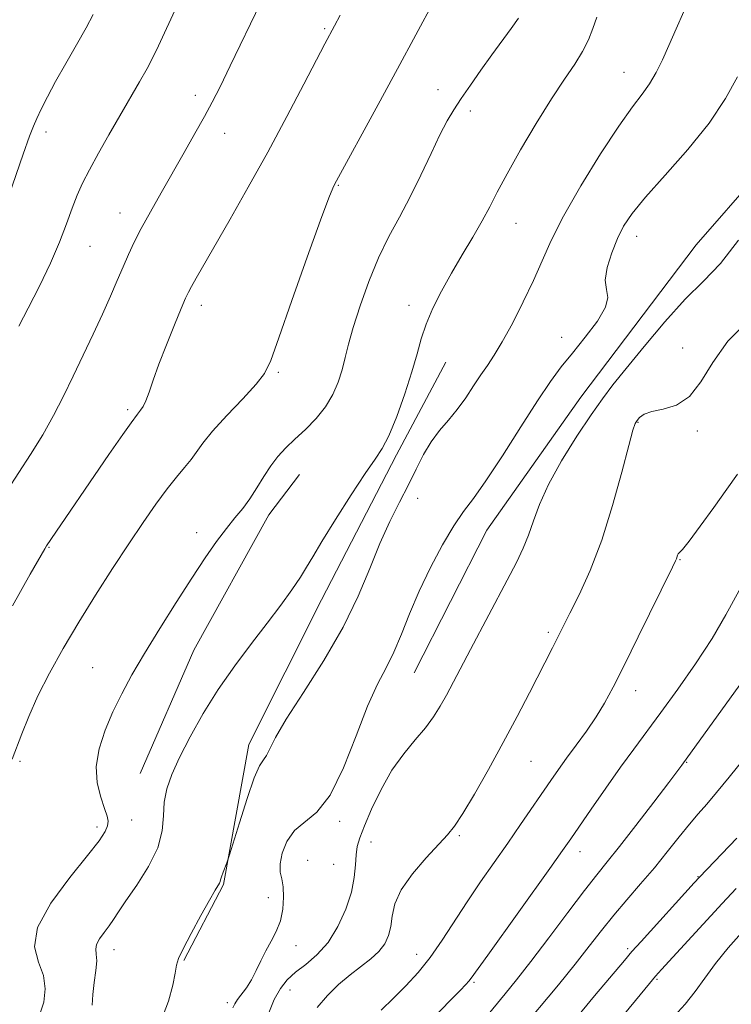
# Model space of a CAD drawing. Extents: x 2079800 to 2082700, y 324800 to 327700.
# Drawn here: x 2081262 to 2081394, y 325573 to 325755 of the extents above; entities that cross this region are included whole.
import ezdxf

# ---------------------------------------------------------------- set-up
doc = ezdxf.new("R2010")
doc.units = 0
doc.header["$MEASUREMENT"] = 0
for name, color, linetype, lineweight in [('DTM HARD BREAKLINE', 7, 'Continuous', 0), ('DTM SPOT ELEVATION', 2, 'Continuous', 13), ('INDEX CONTOUR', 41, 'Continuous', 13), ('INTERMEDIATE CONTOUR', 44, 'Continuous', 0)]:
    doc.layers.add(name, color=color, linetype=linetype, lineweight=lineweight)

msp = doc.modelspace()

# ---------------------------------------------------------------- linework, layer by layer
at = {"layer": 'DTM HARD BREAKLINE'}
for points in [[(2081335.37, 325634.48, 1282.92), (2081348.83, 325660.87, 1282.83), (2081366.25, 325685.52, 1283.16), (2081387.6, 325713.71, 1282.87), (2081410.71, 325740.15, 1284.16), (2081424.23, 325754.26, 1284.58)], [(2081292.66, 325581.17, 1280.16), (2081300.05, 325595.25, 1280.12), (2081304.74, 325621.16, 1279.45), (2081318.19, 325647.98, 1278.64), (2081332.09, 325674.82, 1278.36), (2081341.21, 325691.97, 1278.83)], [(2081284.59, 325615.79, 1277.31), (2081294.56, 325638.65, 1277.03), (2081308.46, 325663.73, 1276.65), (2081314.12, 325671.21, 1276.88)]]:
    msp.add_polyline3d(points, dxfattribs=at)
at = {"layer": 'DTM SPOT ELEVATION'}
for p in [(2081318.75, 325753.75, 1271.8), (2081374.23, 325745.7, 1279.2), (2081294.81, 325741.4, 1269.5), (2081339.78, 325742.43, 1275.2), (2081345.78, 325738.53, 1276.5), (2081267.12, 325734.6, 1266.5), (2081300.27, 325734.38, 1270.7), (2081321.29, 325724.73, 1274.1), (2081280.85, 325719.61, 1269.3), (2081354.24, 325717.69, 1278.8), (2081376.61, 325715.29, 1282.6), (2081275.28, 325713.47, 1268.9), (2081295.95, 325702.49, 1272.5), (2081334.41, 325702.53, 1277.5), (2081362.7, 325696.58, 1281.4), (2081385.09, 325694.61, 1285.5), (2081310.18, 325690.08, 1274.2), (2081282.25, 325683.18, 1271.7), (2081376.82, 325680.82, 1286.1), (2081387.85, 325679.22, 1286.2), (2081336.02, 325666.78, 1280.9), (2081295.04, 325660.44, 1275.5), (2081267.72, 325657.7, 1272.1), (2081384.64, 325655.39, 1288.1), (2081360.22, 325641.94, 1285.7), (2081275.77, 325635.39, 1275.1), (2081376.44, 325631.17, 1288.6), (2081262.34, 325618.05, 1274.2), (2081357, 325618.08, 1286.9), (2081385.86, 325617.86, 1292.1), (2081283.02, 325607.2, 1276.7), (2081321.53, 325606.92, 1282.3), (2081276.59, 325605.92, 1275.6), (2081327.37, 325603.14, 1284.9), (2081343.76, 325604.27, 1286.2), (2081366.08, 325601.33, 1290.6), (2081315.61, 325599.75, 1283.1), (2081320.46, 325598.96, 1282.8), (2081387.93, 325596.71, 1295.9), (2081308.33, 325592.78, 1281.2), (2081279.76, 325583.19, 1278.6), (2081313.46, 325583.91, 1282.7), (2081374.9, 325583.37, 1295.7), (2081335.82, 325582.32, 1287.3), (2081380.39, 325577.69, 1298.2), (2081312.35, 325575.71, 1284.8), (2081346.44, 325577.1, 1290.2), (2081300.73, 325573.35, 1281.6)]:
    msp.add_point(p, dxfattribs=at)
at = {"layer": 'INDEX CONTOUR'}
for points in [[(2081306.899, 325758.507, 1270), (2081301.295, 325746.863, 1270), (2081299.395, 325743.002, 1270), (2081297.931, 325740.158, 1270), (2081296.486, 325737.497, 1270), (2081294.733, 325734.361, 1270), (2081292.719, 325730.804, 1270), (2081288.454, 325723.335, 1270), (2081286.48, 325719.843, 1270), (2081284.795, 325716.762, 1270), (2081283.484, 325714.197, 1270), (2081282.422, 325711.927, 1270), (2081281.427, 325709.649, 1270), (2081280.338, 325707.104, 1270), (2081279.083, 325704.202, 1270), (2081277.609, 325700.898, 1270), (2081275.892, 325697.192, 1270), (2081274.032, 325693.275, 1270), (2081272.159, 325689.383, 1270), (2081270.356, 325685.69, 1270), (2081268.526, 325682.126, 1270), (2081266.522, 325678.558, 1270), (2081264.272, 325674.915, 1270), (2081259.93, 325668.219, 1270)], [(2081385.311, 325756.959, 1280), (2081383.886, 325753.706, 1280), (2081382.565, 325750.661, 1280), (2081381.363, 325747.967, 1280), (2081380.204, 325745.615, 1280), (2081378.999, 325743.558, 1280), (2081377.617, 325741.643, 1280), (2081375.807, 325739.266, 1280), (2081373.279, 325735.716, 1280), (2081369.911, 325730.58, 1280), (2081366.253, 325724.655, 1280), (2081363.026, 325719.037, 1280), (2081360.736, 325714.53, 1280), (2081359.064, 325710.778, 1280), (2081357.479, 325707.131, 1280), (2081355.589, 325703.141, 1280), (2081353.557, 325699.16, 1280), (2081351.683, 325695.74, 1280), (2081350.183, 325693.262, 1280), (2081348.932, 325691.396, 1280), (2081347.723, 325689.642, 1280), (2081346.385, 325687.615, 1280), (2081344.912, 325685.412, 1280), (2081343.335, 325683.242, 1280), (2081341.697, 325681.251, 1280), (2081340.068, 325679.313, 1280), (2081338.529, 325677.238, 1280), (2081337.122, 325674.871, 1280), (2081335.751, 325672.201, 1280), (2081334.284, 325669.257, 1280), (2081332.626, 325666.041, 1280), (2081330.832, 325662.465, 1280), (2081328.992, 325658.415, 1280), (2081327.13, 325653.802, 1280), (2081324.975, 325648.621, 1280), (2081322.185, 325642.888, 1280), (2081318.607, 325636.742, 1280), (2081314.84, 325630.816, 1280), (2081311.668, 325625.865, 1280), (2081309.671, 325622.447, 1280), (2081307.982, 325619.142, 1280), (2081307.423, 325618.36, 1280), (2081306.72, 325617.253, 1280), (2081305.73, 325615.006, 1280), (2081304.391, 325611.163, 1280), (2081302.966, 325606.688, 1280), (2081301.152, 325600.758, 1280), (2081300.851, 325599.816, 1280), (2081300.64, 325599.263, 1280), (2081299.958, 325597.522, 1280), (2081299.65, 325596.678, 1280), (2081299.481, 325596.132, 1280), (2081299.389, 325595.797, 1280), (2081299.275, 325595.517, 1280), (2081298.475, 325594.18, 1280), (2081297.43, 325592.373, 1280), (2081295.821, 325589.494, 1280), (2081294.025, 325586.197, 1280), (2081292.535, 325583.348, 1280), (2081291.707, 325581.543, 1280), (2081291.335, 325580.292, 1280), (2081291.081, 325578.835, 1280), (2081290.639, 325576.583, 1280), (2081289.845, 325573.628, 1280), (2081288.568, 325570.231, 1280)], [(2081396.993, 325652.309, 1290), (2081393.123, 325645.191, 1290), (2081390.565, 325640.839, 1290), (2081387.486, 325636.123, 1290), (2081384.193, 325631.412, 1290), (2081381.087, 325627.134, 1290), (2081376.061, 325620.332, 1290), (2081373.606, 325616.948, 1290), (2081370.878, 325613.09, 1290), (2081368.181, 325609.216, 1290), (2081364.387, 325603.717, 1290), (2081362.861, 325601.539, 1290), (2081360.51, 325598.238, 1290), (2081348.995, 325582.171, 1290), (2081345.946, 325577.888, 1290), (2081345.503, 325577.317, 1290), (2081344.962, 325576.723, 1290), (2081343.864, 325575.599, 1290), (2081338.549, 325570.272, 1290)], [(2081396.028, 325586.301, 1300), (2081393.557, 325583.499, 1300), (2081391.195, 325580.619, 1300), (2081389.201, 325577.914, 1300), (2081387.422, 325575.406, 1300), (2081385.597, 325573.063, 1300), (2081383.543, 325570.854, 1300)]]:
    msp.add_polyline3d(points, dxfattribs=at)
at = {"layer": 'INTERMEDIATE CONTOUR'}
for points in [[(2081339.06, 325758.898, 1274), (2081332.267, 325746.326, 1274), (2081328.671, 325739.705, 1274), (2081320.594, 325724.898, 1274), (2081320.264, 325724.237, 1274), (2081319.52, 325722.406, 1274), (2081318, 325718.319, 1274), (2081315.533, 325711.436, 1274), (2081312.702, 325703.425, 1274), (2081310.279, 325696.505, 1274), (2081308.777, 325692.281, 1274), (2081307.656, 325689.906, 1274), (2081306.115, 325687.92, 1274), (2081303.614, 325685.214, 1274), (2081300.654, 325682.085, 1274), (2081297.997, 325679.189, 1274), (2081296.201, 325677.01, 1274), (2081294.018, 325673.975, 1274), (2081292.812, 325672.484, 1274), (2081291.327, 325670.716, 1274), (2081289.563, 325668.507, 1274), (2081287.51, 325665.718, 1274), (2081285.15, 325662.322, 1274), (2081282.461, 325658.319, 1274), (2081279.455, 325653.75, 1274), (2081276.3, 325648.834, 1274), (2081273.2, 325643.831, 1274), (2081270.33, 325638.976, 1274), (2081267.788, 325634.388, 1274), (2081265.643, 325630.16, 1274), (2081263.943, 325626.387, 1274), (2081262.642, 325623.156, 1274), (2081260.897, 325618.487, 1274)], [(2081291.382, 325757.907, 1268), (2081287.982, 325750.582, 1268), (2081286.934, 325748.41, 1268), (2081285.857, 325746.368, 1268), (2081284.449, 325743.885, 1268), (2081280.802, 325737.634, 1268), (2081278.78, 325734.12, 1268), (2081276.842, 325730.675, 1268), (2081275.181, 325727.612, 1268), (2081273.925, 325725.121, 1268), (2081272.934, 325722.898, 1268), (2081272.006, 325720.518, 1268), (2081270.949, 325717.634, 1268), (2081269.642, 325714.217, 1268), (2081267.98, 325710.317, 1268), (2081265.94, 325706.074, 1268), (2081263.844, 325701.984, 1268), (2081262.097, 325698.629, 1268)], [(2081275.895, 325756.402, 1266), (2081274.567, 325753.898, 1266), (2081272.788, 325750.755, 1266), (2081270.798, 325747.305, 1266), (2081268.915, 325743.982, 1266), (2081267.396, 325741.146, 1266), (2081266.249, 325738.859, 1266), (2081265.421, 325737.106, 1266), (2081264.808, 325735.712, 1266), (2081264.097, 325733.85, 1266), (2081262.926, 325730.531, 1266), (2081258.945, 325719.023, 1266)], [(2081321.636, 325756.236, 1272), (2081320.614, 325754.265, 1272), (2081318.837, 325750.93, 1272), (2081314.937, 325743.466, 1272), (2081311.778, 325737.479, 1272), (2081308.225, 325730.889, 1272), (2081304.611, 325724.383, 1272), (2081301.241, 325718.453, 1272), (2081294.974, 325707.556, 1272), (2081294.099, 325706.004, 1272), (2081293.539, 325704.953, 1272), (2081293.013, 325703.815, 1272), (2081292.215, 325701.941, 1272), (2081290.95, 325698.914, 1272), (2081289.446, 325695.23, 1272), (2081288.038, 325691.618, 1272), (2081286.987, 325688.668, 1272), (2081286.235, 325686.432, 1272), (2081285.648, 325684.823, 1272), (2081285.121, 325683.749, 1272), (2081284.661, 325683.075, 1272), (2081284.07, 325682.375, 1272), (2081282.891, 325680.765, 1272), (2081281.372, 325678.602, 1272), (2081278.78, 325674.859, 1272), (2081267.219, 325657.981, 1272), (2081266.9, 325657.441, 1272), (2081264.22, 325652.716, 1272), (2081260.92, 325646.862, 1272)], [(2081354.678, 325755.693, 1276), (2081353.358, 325753.79, 1276), (2081349.728, 325748.884, 1276), (2081347.713, 325746.084, 1276), (2081345.773, 325743.316, 1276), (2081344.071, 325740.831, 1276), (2081342.699, 325738.751, 1276), (2081341.47, 325736.679, 1276), (2081340.132, 325734.089, 1276), (2081338.494, 325730.627, 1276), (2081336.616, 325726.625, 1276), (2081334.623, 325722.586, 1276), (2081332.623, 325718.869, 1276), (2081330.657, 325715.246, 1276), (2081328.748, 325711.342, 1276), (2081326.944, 325706.94, 1276), (2081325.344, 325702.45, 1276), (2081324.074, 325698.437, 1276), (2081323.204, 325695.308, 1276), (2081322.582, 325692.828, 1276), (2081322.005, 325690.6, 1276), (2081321.286, 325688.313, 1276), (2081320.303, 325685.978, 1276), (2081318.952, 325683.688, 1276), (2081317.189, 325681.528, 1276), (2081315.212, 325679.532, 1276), (2081313.279, 325677.724, 1276), (2081311.589, 325676.096, 1276), (2081310.117, 325674.505, 1276), (2081308.778, 325672.777, 1276), (2081307.495, 325670.801, 1276), (2081306.228, 325668.712, 1276), (2081304.941, 325666.708, 1276), (2081303.603, 325664.913, 1276), (2081302.162, 325663.153, 1276), (2081300.567, 325661.181, 1276), (2081298.759, 325658.767, 1276), (2081296.654, 325655.756, 1276), (2081294.157, 325652.009, 1276), (2081291.25, 325647.504, 1276), (2081288.211, 325642.672, 1276), (2081285.396, 325638.061, 1276), (2081283.071, 325634.077, 1276), (2081281.168, 325630.561, 1276), (2081279.534, 325627.214, 1276), (2081278.078, 325623.809, 1276), (2081276.97, 325620.396, 1276), (2081276.449, 325617.101, 1276), (2081276.647, 325614.052, 1276), (2081277.289, 325611.409, 1276), (2081277.999, 325609.34, 1276), (2081278.465, 325607.934, 1276), (2081278.638, 325606.959, 1276), (2081278.531, 325606.11, 1276), (2081278.091, 325605.053, 1276), (2081276.994, 325603.365, 1276), (2081274.846, 325600.595, 1276), (2081271.526, 325596.518, 1276), (2081268.012, 325591.794, 1276), (2081265.55, 325587.307, 1276), (2081265.01, 325583.729, 1276), (2081265.733, 325580.882, 1276), (2081266.68, 325578.38, 1276), (2081267.013, 325575.91, 1276), (2081266.711, 325573.44, 1276), (2081265.956, 325571.017, 1276)], [(2081369.242, 325755.916, 1278), (2081368.479, 325753.808, 1278), (2081367.647, 325751.702, 1278), (2081366.574, 325749.536, 1278), (2081365.112, 325747.198, 1278), (2081363.201, 325744.397, 1278), (2081360.805, 325740.785, 1278), (2081357.972, 325736.214, 1278), (2081355.074, 325731.302, 1278), (2081352.568, 325726.859, 1278), (2081350.761, 325723.463, 1278), (2081349.373, 325720.755, 1278), (2081347.977, 325718.142, 1278), (2081346.249, 325715.163, 1278), (2081344.286, 325711.878, 1278), (2081342.29, 325708.481, 1278), (2081340.445, 325705.148, 1278), (2081338.851, 325701.972, 1278), (2081337.592, 325699.039, 1278), (2081336.686, 325696.339, 1278), (2081335.906, 325693.536, 1278), (2081334.958, 325690.204, 1278), (2081333.644, 325686.127, 1278), (2081332.133, 325681.909, 1278), (2081330.69, 325678.356, 1278), (2081329.463, 325675.97, 1278), (2081328.141, 325674, 1278), (2081326.297, 325671.389, 1278), (2081323.686, 325667.434, 1278), (2081320.789, 325662.869, 1278), (2081318.27, 325658.783, 1278), (2081316.594, 325655.965, 1278), (2081315.441, 325653.994, 1278), (2081314.292, 325652.147, 1278), (2081312.721, 325649.83, 1278), (2081310.665, 325646.972, 1278), (2081308.148, 325643.627, 1278), (2081305.235, 325639.861, 1278), (2081302.13, 325635.753, 1278), (2081299.073, 325631.392, 1278), (2081296.281, 325626.905, 1278), (2081293.86, 325622.581, 1278), (2081291.896, 325618.745, 1278), (2081290.45, 325615.618, 1278), (2081289.504, 325612.985, 1278), (2081289.021, 325610.527, 1278), (2081288.883, 325607.962, 1278), (2081288.662, 325605.159, 1278), (2081287.858, 325602.025, 1278), (2081286.151, 325598.563, 1278), (2081283.978, 325595.148, 1278), (2081281.963, 325592.247, 1278), (2081280.572, 325590.191, 1278), (2081279.636, 325588.756, 1278), (2081278.83, 325587.578, 1278), (2081277.92, 325586.376, 1278), (2081277.056, 325585.189, 1278), (2081276.481, 325584.14, 1278), (2081276.349, 325583.278, 1278), (2081276.465, 325582.371, 1278), (2081276.544, 325581.11, 1278), (2081276.381, 325579.295, 1278), (2081276.075, 325577.125, 1278), (2081275.805, 325574.902, 1278), (2081275.703, 325572.881, 1278)], [(2081395.254, 325744.854, 1282), (2081393.048, 325740.803, 1282), (2081390.024, 325736.252, 1282), (2081386.093, 325731.359, 1282), (2081381.895, 325726.599, 1282), (2081378.249, 325722.531, 1282), (2081375.761, 325719.52, 1282), (2081374.176, 325717.166, 1282), (2081373.026, 325714.878, 1282), (2081371.963, 325712.235, 1282), (2081371.122, 325709.514, 1282), (2081370.76, 325707.163, 1282), (2081370.977, 325705.459, 1282), (2081371.234, 325703.99, 1282), (2081370.836, 325702.172, 1282), (2081369.307, 325699.602, 1282), (2081367.046, 325696.602, 1282), (2081364.674, 325693.676, 1282), (2081362.631, 325691.124, 1282), (2081360.635, 325688.425, 1282), (2081358.221, 325684.854, 1282), (2081355.105, 325679.996, 1282), (2081351.712, 325674.667, 1282), (2081348.643, 325669.992, 1282), (2081346.33, 325666.747, 1282), (2081344.498, 325664.305, 1282), (2081342.7, 325661.693, 1282), (2081340.608, 325658.177, 1282), (2081338.376, 325653.987, 1282), (2081336.276, 325649.593, 1282), (2081334.516, 325645.407, 1282), (2081333.008, 325641.599, 1282), (2081331.604, 325638.278, 1282), (2081330.162, 325635.404, 1282), (2081328.571, 325632.331, 1282), (2081326.739, 325628.267, 1282), (2081324.603, 325622.769, 1282), (2081322.242, 325616.833, 1282), (2081319.772, 325611.804, 1282), (2081317.32, 325608.647, 1282), (2081313.161, 325605.22, 1282), (2081311.781, 325603.242, 1282), (2081310.917, 325601.04, 1282), (2081310.532, 325599.045, 1282), (2081310.563, 325597.548, 1282), (2081310.819, 325596.28, 1282), (2081311.086, 325594.833, 1282), (2081311.175, 325592.915, 1282), (2081311.016, 325590.709, 1282), (2081310.564, 325588.511, 1282), (2081309.811, 325586.548, 1282), (2081308.87, 325584.751, 1282), (2081307.889, 325582.976, 1282), (2081306.98, 325581.129, 1282), (2081306.115, 325579.291, 1282), (2081305.224, 325577.593, 1282), (2081304.276, 325576.139, 1282), (2081302.617, 325573.937, 1282), (2081302.116, 325573.126, 1282), (2081301.773, 325572.398, 1282)], [(2081395.442, 325714.588, 1284), (2081392.113, 325710.27, 1284), (2081388.968, 325707.014, 1284), (2081385.612, 325703.681, 1284), (2081381.808, 325699.465, 1284), (2081377.964, 325694.887, 1284), (2081374.641, 325690.802, 1284), (2081372.206, 325687.775, 1284), (2081370.248, 325685.216, 1284), (2081368.156, 325682.25, 1284), (2081365.517, 325678.265, 1284), (2081362.691, 325673.712, 1284), (2081360.238, 325669.31, 1284), (2081358.562, 325665.621, 1284), (2081357.459, 325662.578, 1284), (2081356.573, 325659.962, 1284), (2081355.584, 325657.521, 1284), (2081354.314, 325654.873, 1284), (2081352.616, 325651.608, 1284), (2081345.801, 325638.783, 1284), (2081341.352, 325630.338, 1284), (2081340.212, 325628.279, 1284), (2081338.974, 325626.295, 1284), (2081337.463, 325624.258, 1284), (2081335.568, 325622.033, 1284), (2081333.429, 325619.472, 1284), (2081331.251, 325616.421, 1284), (2081329.222, 325612.848, 1284), (2081327.476, 325609.211, 1284), (2081326.135, 325606.088, 1284), (2081325.275, 325603.878, 1284), (2081324.805, 325602.259, 1284), (2081324.59, 325600.728, 1284), (2081324.481, 325598.863, 1284), (2081324.27, 325596.566, 1284), (2081323.735, 325593.817, 1284), (2081322.707, 325590.666, 1284), (2081321.231, 325587.44, 1284), (2081319.408, 325584.533, 1284), (2081317.356, 325582.242, 1284), (2081315.276, 325580.461, 1284), (2081313.386, 325578.986, 1284), (2081311.845, 325577.597, 1284), (2081310.573, 325576.016, 1284), (2081309.43, 325573.946, 1284), (2081308.279, 325571.161, 1284)], [(2081397.294, 325699.7, 1286), (2081393.515, 325695.855, 1286), (2081390.695, 325691.951, 1286), (2081388.493, 325688.37, 1286), (2081386.37, 325685.619, 1286), (2081383.946, 325684.035, 1286), (2081381.479, 325683.278, 1286), (2081379.386, 325682.845, 1286), (2081377.98, 325682.333, 1286), (2081377.145, 325681.75, 1286), (2081376.667, 325681.208, 1286), (2081376.325, 325680.655, 1286), (2081375.885, 325679.395, 1286), (2081375.114, 325676.566, 1286), (2081373.838, 325671.638, 1286), (2081372.129, 325665.413, 1286), (2081370.12, 325659.021, 1286), (2081367.965, 325653.421, 1286), (2081365.912, 325648.877, 1286), (2081364.226, 325645.481, 1286), (2081360.986, 325639.05, 1286), (2081356.732, 325630.776, 1286), (2081354.438, 325626.386, 1286), (2081351.85, 325621.54, 1286), (2081349.121, 325616.573, 1286), (2081346.531, 325612.003, 1286), (2081344.39, 325608.389, 1286), (2081342.867, 325606.062, 1286), (2081341.556, 325604.434, 1286), (2081337.575, 325600.203, 1286), (2081335.026, 325597.244, 1286), (2081332.932, 325594.269, 1286), (2081331.777, 325591.653, 1286), (2081331.299, 325589.413, 1286), (2081331.046, 325587.479, 1286), (2081330.631, 325585.782, 1286), (2081329.918, 325584.258, 1286), (2081328.834, 325582.848, 1286), (2081327.336, 325581.483, 1286), (2081323.484, 325578.499, 1286), (2081321.369, 325576.696, 1286), (2081319.298, 325574.67, 1286), (2081317.405, 325572.453, 1286)], [(2081395.264, 325671.222, 1288), (2081393.331, 325668.45, 1288), (2081390.91, 325665.065, 1288), (2081388.383, 325661.602, 1288), (2081386.3, 325658.826, 1288), (2081385.066, 325657.289, 1288), (2081384.294, 325656.464, 1288), (2081384.166, 325656.217, 1288), (2081383.952, 325655.578, 1288), (2081383.782, 325655.169, 1288), (2081383.231, 325654.029, 1288), (2081376.881, 325641.134, 1288), (2081374.256, 325635.829, 1288), (2081372.245, 325631.825, 1288), (2081370.644, 325628.84, 1288), (2081369.084, 325626.272, 1288), (2081367.293, 325623.651, 1288), (2081365.396, 325621.039, 1288), (2081363.616, 325618.631, 1288), (2081362.1, 325616.535, 1288), (2081360.686, 325614.515, 1288), (2081355.084, 325606.331, 1288), (2081352.705, 325602.902, 1288), (2081350.202, 325599.344, 1288), (2081347.667, 325595.714, 1288), (2081345.19, 325592.05, 1288), (2081340.573, 325584.921, 1288), (2081338.341, 325581.732, 1288), (2081336.091, 325578.946, 1288), (2081333.817, 325576.476, 1288), (2081331.526, 325574.193, 1288), (2081329.23, 325571.955, 1288)], [(2081395.725, 325632.245, 1292), (2081384.953, 325617.363, 1292), (2081384.204, 325616.356, 1292), (2081382.554, 325614.168, 1292), (2081379.78, 325610.521, 1292), (2081376.469, 325606.202, 1292), (2081373.408, 325602.266, 1292), (2081371.138, 325599.428, 1292), (2081369.212, 325597.047, 1292), (2081366.935, 325594.143, 1292), (2081363.834, 325590.049, 1292), (2081360.311, 325585.356, 1292), (2081356.99, 325580.969, 1292), (2081354.341, 325577.573, 1292), (2081352.235, 325574.968, 1292), (2081348.542, 325570.488, 1292)], [(2081396.595, 325618.634, 1294), (2081393.767, 325615.107, 1294), (2081391.417, 325612.284, 1294), (2081389.573, 325610.153, 1294), (2081387.994, 325608.354, 1294), (2081386.373, 325606.437, 1294), (2081384.466, 325604.06, 1294), (2081382.278, 325601.303, 1294), (2081379.874, 325598.351, 1294), (2081377.333, 325595.365, 1294), (2081374.777, 325592.413, 1294), (2081372.34, 325589.537, 1294), (2081370.088, 325586.735, 1294), (2081367.803, 325583.81, 1294), (2081365.202, 325580.522, 1294), (2081362.081, 325576.691, 1294), (2081354.787, 325567.88, 1294)], [(2081395.181, 325603.806, 1296), (2081388.26, 325596.584, 1296), (2081387.279, 325595.526, 1296), (2081377.416, 325584.702, 1296), (2081375.719, 325582.809, 1296), (2081374.311, 325581.173, 1296), (2081368.797, 325574.604, 1296), (2081364.192, 325569.089, 1296)], [(2081395.047, 325594.531, 1298), (2081392.443, 325591.749, 1298), (2081381.215, 325579.521, 1298), (2081380.1, 325578.261, 1298), (2081378.982, 325576.924, 1298), (2081372.636, 325569.194, 1298)]]:
    msp.add_polyline3d(points, dxfattribs=at)

doc.saveas('drawing.dxf')
